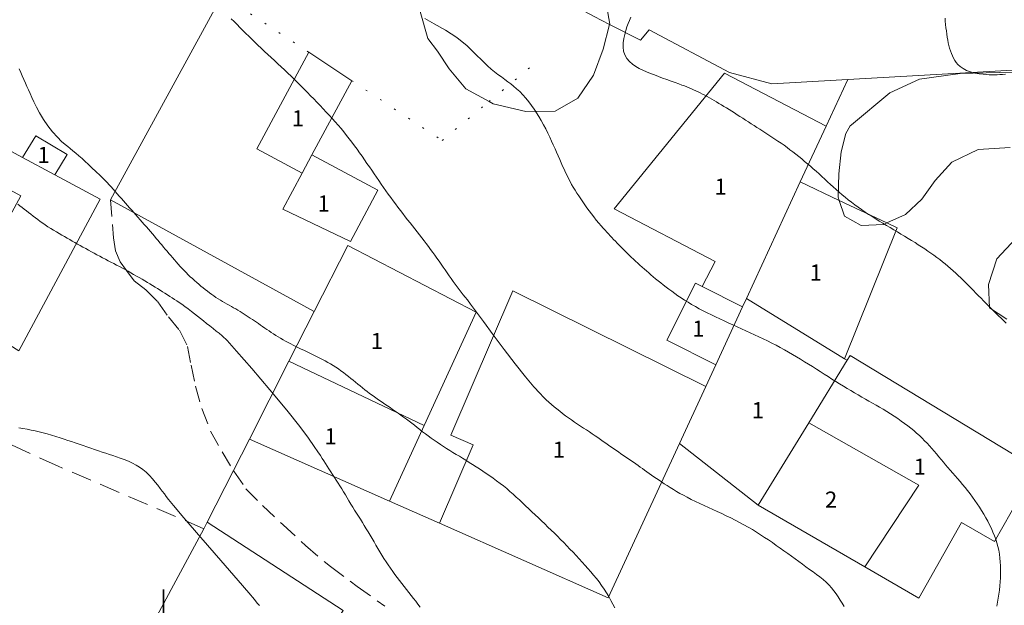
# Model space of a CAD drawing. Extents: x 508387 to 509637, y 1828151 to 1828961.
# Drawn here: x 509391 to 509452, y 1828306 to 1828342 of the extents above; entities that cross this region are included whole.
import ezdxf

# ---------------------------------------------------------------- set-up
doc = ezdxf.new("R2010")
doc.units = 0
doc.header["$MEASUREMENT"] = 0
for name, pattern in [('DASHED', [19.05, 12.7, -6.35]), ('DOT2', [3.175, 0, -3.175]), ('HIDDEN', [9.525, 6.35, -3.175])]:
    doc.linetypes.add(name, pattern=pattern)
for name, color, linetype in [('1TODAS1K', 7, 'Continuous'), ('ARBOLES', 90, 'Continuous'), ('CERCA', 1, 'Continuous'), ('CONSTRUCCION', 7, 'Continuous'), ('CURVA INTERMEDIA', 17, 'Continuous'), ('CURVA MAESTRA', 17, 'Continuous'), ('MANZANA', 7, 'Continuous'), ('MANZANA INDEFINIDA', 7, 'Continuous'), ('PREDIO', 7, 'Continuous'), ('SIMBOLO GRADICULA', 7, 'Continuous'), ('VIA DE ACCESO', 7, 'Continuous')]:
    doc.layers.add(name, color=color, linetype=linetype)
doc.styles.add('WMF-Times New Roman0', font='TIMES.TTF')
doc.linetypes.add('ZIGZAG', pattern='A,0.00254,-5.08,[131,ltypeshp.shx,S=5.08,R=0,X=-5.08,Y=0],-10.16,[131,ltypeshp.shx,S=5.08,R=180,X=5.08,Y=0],-5.08', length=20.32254)

msp = doc.modelspace()

# ---------------------------------------------------------------- linework, layer by layer
at = {"layer": 'ARBOLES', "color": 3, "linetype": 'ZIGZAG', "lineweight": 9, "ltscale": 0.05}
for points in [[(509418.687, 1828346.816), (509420.261, 1828346.986), (509422.575, 1828346.548), (509424.629, 1828345.72), (509426.352, 1828344.682), (509427.424, 1828343.434), (509427.656, 1828342.038), (509427.652, 1828342.022), (509427.253, 1828340.479), (509426.652, 1828338.878), (509425.684, 1828337.45), (509424.283, 1828336.639), (509422.456, 1828336.627), (509420.444, 1828337.098), (509420.181, 1828337.241), (509418.738, 1828338.025), (509417.713, 1828339.257), (509416.991, 1828340.364), (509416.375, 1828341.147), (509415.472, 1828344.374), (509415.659, 1828344.947), (509416.423, 1828345.913), (509418.07, 1828346.749), (509418.687, 1828346.816)], [(509444.829, 1828329.715), (509444.639, 1828329.63), (509443.241, 1828329.558), (509442.213, 1828330.131), (509441.878, 1828331.115), (509441.808, 1828331.32), (509441.854, 1828332.758), (509442.012, 1828334.133), (509442.299, 1828335.255), (509442.558, 1828335.725), (509442.637, 1828335.805), (509445.023, 1828337.774), (509446.86, 1828338.628), (509449.376, 1828338.97), (509452.6, 1828339.055)], [(509452.479, 1828334.391), (509450.486, 1828334.275), (509448.855, 1828333.486), (509447.822, 1828332.344), (509446.996, 1828331.187), (509446.001, 1828330.243), (509444.829, 1828329.715)], [(509452.262, 1828323.762), (509451.193, 1828324.454), (509451.136, 1828325.9), (509451.658, 1828327.5), (509452.833, 1828328.754)]]:
    msp.add_lwpolyline(points, dxfattribs=at)
at = {"layer": 'CERCA', "color": 1, "linetype": 'DOT2', "lineweight": 20, "ltscale": 0.3, "elevation": 0.056}
for points in [[(509403.645, 1828343.836), (509409.004, 1828340.295)], [(509411.673, 1828338.531), (509417.274, 1828334.83), (509420.181, 1828337.241), (509422.922, 1828339.513)]]:
    msp.add_lwpolyline(points, dxfattribs=at)
at = {"layer": 'CONSTRUCCION', "lineweight": 9, "elevation": 0.056}
for points in [[(509408.592, 1828332.806), (509405.786, 1828334.316), (509409.004, 1828340.295), (509411.673, 1828338.531), (509409.203, 1828333.942)], [(509433.396, 1828325.782), (509434.199, 1828327.323), (509427.937, 1828330.586), (509434.769, 1828338.989), (509441.067, 1828335.707)], [(509387.171, 1828324.064), (509391.158, 1828331.406), (509386.693, 1828333.831), (509387.7, 1828335.686)], [(509391.272, 1828333.767), (509387.7, 1828335.686)], [(509391.272, 1828333.767), (509392.083, 1828335.122), (509394.03, 1828333.956), (509393.273, 1828332.693)], [(509393.273, 1828332.693), (509391.272, 1828333.767)], [(509408.592, 1828332.806), (509407.39, 1828330.572), (509411.587, 1828328.574), (509413.292, 1828331.742), (509409.203, 1828333.942)], [(509409.203, 1828333.942), (509408.592, 1828332.806)], [(509390.467, 1828322.137), (509391.043, 1828321.8), (509396.083, 1828331.184), (509393.273, 1828332.693)], [(509442.211, 1828321.307), (509445.466, 1828329.413), (509444.829, 1828329.715), (509441.878, 1828331.115), (509439.471, 1828332.256)], [(509409.346, 1828324.239), (509411.418, 1828328.317), (509419.376, 1828324.184), (509416.155, 1828317.163)], [(509434.233, 1828320.929), (509431.198, 1828322.459), (509432.98, 1828325.992), (509433.396, 1828325.782)], [(509433.396, 1828325.782), (509435.894, 1828324.522)], [(509417.105, 1828311.112), (509419.191, 1828315.965), (509417.813, 1828316.557), (509421.658, 1828325.501), (509433.611, 1828319.584)], [(509436.134, 1828325.039), (509442.211, 1828321.307)], [(509443.466, 1828308.409), (509446.823, 1828306.472), (509449.469, 1828311.147), (509451.516, 1828309.988), (509454.086, 1828314.529), (509442.564, 1828321.512), (509442.376, 1828321.206)], [(509407.776, 1828321.149), (509416.155, 1828317.163)], [(509442.376, 1828321.206), (509439.996, 1828317.334)], [(509442.211, 1828321.307), (509442.376, 1828321.206)], [(509416.155, 1828317.163), (509414.009, 1828312.484)], [(509439.996, 1828317.334), (509436.855, 1828312.224)], [(509443.466, 1828308.409), (509446.817, 1828313.465), (509439.996, 1828317.334)], [(509431.978, 1828316.053), (509436.855, 1828312.224)], [(509436.855, 1828312.224), (509443.466, 1828308.409)], [(509398.285, 1828302.929), (509406.219, 1828298.13), (509411.132, 1828305.711), (509402.706, 1828311.171)]]:
    msp.add_lwpolyline(points, dxfattribs=at)
at = {"layer": 'CURVA INTERMEDIA', "color": 17, "linetype": 'Continuous', "lineweight": 9}
for points, elevation in [([(509451.643, 1828305.965), (509451.694, 1828306.216), (509451.739, 1828306.467), (509451.779, 1828306.718), (509451.813, 1828306.969), (509451.841, 1828307.221), (509451.863, 1828307.473), (509451.878, 1828307.724), (509451.886, 1828307.974), (509451.888, 1828308.222), (509451.883, 1828308.467), (509451.869, 1828308.711), (509451.847, 1828308.954), (509451.816, 1828309.194), (509451.774, 1828309.431), (509451.721, 1828309.663), (509451.657, 1828309.891), (509451.585, 1828310.115), (509451.504, 1828310.338), (509451.414, 1828310.559), (509451.316, 1828310.781), (509451.208, 1828311.004), (509451.092, 1828311.228), (509450.969, 1828311.451), (509450.841, 1828311.671), (509450.708, 1828311.889), (509450.571, 1828312.104), (509450.431, 1828312.317), (509450.288, 1828312.527), (509450.141, 1828312.735), (509449.991, 1828312.94), (509449.839, 1828313.141), (509449.685, 1828313.334), (509449.532, 1828313.519), (509449.378, 1828313.697), (509449.224, 1828313.872), (509449.069, 1828314.045), (509448.916, 1828314.218), (509448.766, 1828314.389), (509448.621, 1828314.559), (509448.48, 1828314.728), (509448.341, 1828314.897), (509448.202, 1828315.065), (509448.062, 1828315.233), (509447.921, 1828315.401), (509447.777, 1828315.568), (509447.631, 1828315.734), (509447.483, 1828315.899), (509447.333, 1828316.061), (509447.178, 1828316.221), (509447.017, 1828316.379), (509446.85, 1828316.537), (509446.676, 1828316.693), (509446.498, 1828316.846), (509446.317, 1828316.995), (509446.129, 1828317.143), (509445.932, 1828317.292), (509445.723, 1828317.442), (509445.506, 1828317.593), (509445.283, 1828317.743), (509445.058, 1828317.889), (509444.832, 1828318.031), (509444.607, 1828318.168), (509444.385, 1828318.299), (509444.165, 1828318.427), (509443.945, 1828318.552), (509443.726, 1828318.676), (509443.505, 1828318.801), (509443.281, 1828318.929), (509443.055, 1828319.059), (509442.827, 1828319.193), (509442.599, 1828319.328), (509442.37, 1828319.465), (509442.141, 1828319.605), (509441.908, 1828319.748), (509441.672, 1828319.895), (509441.433, 1828320.046), (509441.192, 1828320.199), (509440.952, 1828320.353), (509440.711, 1828320.506), (509440.469, 1828320.659), (509440.226, 1828320.812), (509439.981, 1828320.965), (509439.736, 1828321.116), (509439.489, 1828321.266), (509439.242, 1828321.414), (509438.992, 1828321.561), (509438.739, 1828321.708), (509438.484, 1828321.852), (509438.227, 1828321.995), (509437.969, 1828322.135), (509437.708, 1828322.272), (509437.444, 1828322.405), (509437.177, 1828322.536), (509436.907, 1828322.663), (509436.636, 1828322.788), (509436.363, 1828322.911), (509436.091, 1828323.033), (509435.819, 1828323.155), (509435.548, 1828323.276), (509435.279, 1828323.397), (509435.01, 1828323.52), (509434.742, 1828323.643), (509434.477, 1828323.767), (509434.215, 1828323.891), (509433.959, 1828324.016), (509433.706, 1828324.141), (509433.457, 1828324.269), (509433.21, 1828324.4), (509432.968, 1828324.533), (509432.735, 1828324.667), (509432.513, 1828324.801), (509432.3, 1828324.935), (509432.092, 1828325.072), (509431.888, 1828325.21), (509431.688, 1828325.349), (509431.498, 1828325.486), (509431.318, 1828325.618), (509431.147, 1828325.746), (509430.981, 1828325.875), (509430.817, 1828326.004), (509430.657, 1828326.133), (509430.503, 1828326.259), (509430.356, 1828326.382), (509430.215, 1828326.503), (509430.077, 1828326.622), (509429.94, 1828326.742), (509429.804, 1828326.863), (509429.668, 1828326.984), (509429.531, 1828327.106), (509429.394, 1828327.228), (509429.258, 1828327.351), (509429.123, 1828327.475), (509428.989, 1828327.6), (509428.859, 1828327.724), (509428.731, 1828327.847), (509428.606, 1828327.97), (509428.483, 1828328.093), (509428.361, 1828328.217), (509428.241, 1828328.34), (509428.123, 1828328.461), (509428.01, 1828328.579), (509427.9, 1828328.694), (509427.792, 1828328.809), (509427.684, 1828328.923), (509427.577, 1828329.037), (509427.472, 1828329.151), (509427.367, 1828329.265), (509427.256, 1828329.388), (509427.13, 1828329.533), (509426.984, 1828329.705), (509426.828, 1828329.896), (509426.67, 1828330.093), (509426.522, 1828330.286), (509426.382, 1828330.474), (509426.246, 1828330.659), (509426.114, 1828330.843), (509425.985, 1828331.026), (509425.859, 1828331.208), (509425.737, 1828331.388), (509425.619, 1828331.568), (509425.507, 1828331.747), (509425.401, 1828331.925), (509425.299, 1828332.105), (509425.201, 1828332.285), (509425.105, 1828332.468), (509425.011, 1828332.654), (509424.919, 1828332.844), (509424.829, 1828333.04), (509424.74, 1828333.241), (509424.65, 1828333.446), (509424.56, 1828333.657), (509424.467, 1828333.873), (509424.37, 1828334.093), (509424.268, 1828334.317), (509424.162, 1828334.547), (509424.052, 1828334.785), (509423.938, 1828335.031), (509423.818, 1828335.284), (509423.692, 1828335.542), (509423.558, 1828335.801), (509423.418, 1828336.058), (509423.274, 1828336.307), (509423.128, 1828336.545), (509422.975, 1828336.775), (509422.814, 1828337.002), (509422.641, 1828337.229), (509422.459, 1828337.452), (509422.269, 1828337.663), (509422.077, 1828337.857), (509421.885, 1828338.033), (509421.7, 1828338.191), (509421.524, 1828338.334), (509421.347, 1828338.47), (509421.158, 1828338.61), (509420.949, 1828338.762), (509420.729, 1828338.921), (509420.514, 1828339.081), (509420.307, 1828339.244), (509420.073, 1828339.451), (509419.765, 1828339.752), (509419.346, 1828340.178), (509418.817, 1828340.682), (509418.187, 1828341.198), (509417.479, 1828341.666), (509416.782, 1828342.064), (509416.198, 1828342.379)], 4.044), ([(509434.277, 1828337.219), (509434.127, 1828337.307), (509433.981, 1828337.391), (509433.838, 1828337.472), (509433.696, 1828337.55), (509433.553, 1828337.626), (509433.411, 1828337.7), (509433.27, 1828337.772), (509433.131, 1828337.841), (509432.993, 1828337.907), (509432.856, 1828337.97), (509432.717, 1828338.032), (509432.578, 1828338.092), (509432.438, 1828338.149), (509432.295, 1828338.205), (509432.137, 1828338.263), (509431.949, 1828338.331), (509431.723, 1828338.411), (509431.469, 1828338.501), (509431.203, 1828338.597), (509430.939, 1828338.693), (509430.68, 1828338.79), (509430.426, 1828338.888), (509430.176, 1828338.987), (509429.934, 1828339.088), (509429.703, 1828339.19), (509429.484, 1828339.297), (509429.277, 1828339.415), (509429.077, 1828339.554), (509428.886, 1828339.72), (509428.718, 1828339.913), (509428.59, 1828340.129), (509428.517, 1828340.366), (509428.49, 1828340.618), (509428.501, 1828340.879), (509428.537, 1828341.145), (509428.591, 1828341.404), (509428.655, 1828341.645), (509428.723, 1828341.864), (509428.796, 1828342.066), (509428.875, 1828342.265), (509428.962, 1828342.47)], 3.04), ([(509452.182, 1828338.935), (509452.011, 1828338.922), (509451.842, 1828338.911), (509451.676, 1828338.904), (509451.512, 1828338.899), (509451.349, 1828338.898), (509451.184, 1828338.9), (509451.005, 1828338.908), (509450.799, 1828338.926), (509450.558, 1828338.956), (509450.295, 1828339.003), (509450.03, 1828339.074), (509449.782, 1828339.171), (509449.562, 1828339.287), (509449.378, 1828339.412), (509449.237, 1828339.536), (509449.13, 1828339.662), (509449.043, 1828339.791), (509448.967, 1828339.926), (509448.898, 1828340.068), (509448.835, 1828340.217), (509448.779, 1828340.374), (509448.728, 1828340.537), (509448.683, 1828340.703), (509448.644, 1828340.872), (509448.609, 1828341.046), (509448.578, 1828341.228), (509448.55, 1828341.418), (509448.524, 1828341.614), (509448.5, 1828341.815), (509448.478, 1828342.016), (509448.459, 1828342.217), (509448.44, 1828342.416)], 2.049), ([(509427.98, 1828305.858), (509427.861, 1828306.092), (509427.733, 1828306.328), (509427.599, 1828306.564), (509427.457, 1828306.797), (509427.31, 1828307.027), (509427.156, 1828307.253), (509426.997, 1828307.472), (509426.832, 1828307.686), (509426.662, 1828307.894), (509426.488, 1828308.098), (509426.31, 1828308.3), (509426.13, 1828308.501), (509425.947, 1828308.702), (509425.762, 1828308.904), (509425.575, 1828309.108), (509425.386, 1828309.311), (509425.196, 1828309.513), (509425.005, 1828309.713), (509424.812, 1828309.91), (509424.618, 1828310.106), (509424.422, 1828310.3), (509424.226, 1828310.493), (509424.028, 1828310.684), (509423.83, 1828310.875), (509423.631, 1828311.065), (509423.433, 1828311.255), (509423.235, 1828311.444), (509423.037, 1828311.632), (509422.839, 1828311.82), (509422.641, 1828312.007), (509422.444, 1828312.191), (509422.251, 1828312.374), (509422.059, 1828312.555), (509421.866, 1828312.733), (509421.672, 1828312.909), (509421.476, 1828313.083), (509421.275, 1828313.253), (509421.071, 1828313.419), (509420.862, 1828313.581), (509420.65, 1828313.74), (509420.437, 1828313.896), (509420.222, 1828314.049), (509420.008, 1828314.196), (509419.796, 1828314.339), (509419.585, 1828314.478), (509419.374, 1828314.614), (509419.162, 1828314.748), (509418.952, 1828314.88), (509418.744, 1828315.008), (509418.54, 1828315.134), (509418.34, 1828315.257), (509418.141, 1828315.378), (509417.944, 1828315.501), (509417.746, 1828315.623), (509417.55, 1828315.747), (509417.355, 1828315.871), (509417.162, 1828315.997), (509416.97, 1828316.125), (509416.78, 1828316.254), (509416.593, 1828316.385), (509416.411, 1828316.517), (509416.235, 1828316.65), (509416.064, 1828316.783), (509415.896, 1828316.917), (509415.729, 1828317.051), (509415.561, 1828317.184), (509415.393, 1828317.314), (509415.223, 1828317.442), (509415.053, 1828317.567), (509414.882, 1828317.689), (509414.71, 1828317.811), (509414.539, 1828317.93), (509414.369, 1828318.047), (509414.203, 1828318.16), (509414.04, 1828318.271), (509413.877, 1828318.381), (509413.715, 1828318.491), (509413.554, 1828318.602), (509413.395, 1828318.712), (509413.238, 1828318.822), (509413.083, 1828318.932), (509412.929, 1828319.044), (509412.777, 1828319.156), (509412.626, 1828319.269), (509412.477, 1828319.384), (509412.332, 1828319.499), (509412.188, 1828319.615), (509412.045, 1828319.732), (509411.903, 1828319.849), (509411.759, 1828319.967), (509411.613, 1828320.085), (509411.464, 1828320.204), (509411.311, 1828320.323), (509411.157, 1828320.441), (509411, 1828320.556), (509410.842, 1828320.668), (509410.681, 1828320.776), (509410.519, 1828320.88), (509410.354, 1828320.979), (509410.187, 1828321.074), (509410.019, 1828321.167), (509409.851, 1828321.257), (509409.684, 1828321.344), (509409.518, 1828321.428), (509409.355, 1828321.51), (509409.191, 1828321.59), (509409.028, 1828321.669), (509408.864, 1828321.748), (509408.7, 1828321.827), (509408.536, 1828321.905), (509408.372, 1828321.984), (509408.208, 1828322.063), (509408.045, 1828322.144), (509407.884, 1828322.225), (509407.724, 1828322.308), (509407.568, 1828322.393), (509407.414, 1828322.479), (509407.262, 1828322.567), (509407.111, 1828322.657), (509406.963, 1828322.748), (509406.819, 1828322.839), (509406.68, 1828322.931), (509406.544, 1828323.022), (509406.411, 1828323.113), (509406.278, 1828323.205), (509406.146, 1828323.297), (509406.016, 1828323.387), (509405.888, 1828323.476), (509405.761, 1828323.562), (509405.635, 1828323.647), (509405.508, 1828323.732), (509405.382, 1828323.817), (509405.255, 1828323.901), (509405.128, 1828323.984), (509405.001, 1828324.067), (509404.874, 1828324.148), (509404.746, 1828324.229), (509404.617, 1828324.309), (509404.485, 1828324.387), (509404.35, 1828324.464), (509404.213, 1828324.54), (509404.075, 1828324.616), (509403.937, 1828324.693), (509403.799, 1828324.77), (509403.662, 1828324.849), (509403.525, 1828324.931), (509403.389, 1828325.015), (509403.254, 1828325.102), (509403.12, 1828325.191), (509402.987, 1828325.283), (509402.854, 1828325.379), (509402.721, 1828325.48), (509402.588, 1828325.585), (509402.455, 1828325.693), (509402.324, 1828325.803), (509402.193, 1828325.915), (509402.062, 1828326.03), (509401.929, 1828326.147), (509401.796, 1828326.266), (509401.663, 1828326.388), (509401.533, 1828326.511), (509401.404, 1828326.636), (509401.277, 1828326.764), (509401.154, 1828326.894), (509401.033, 1828327.028), (509400.914, 1828327.163), (509400.796, 1828327.299), (509400.679, 1828327.434), (509400.563, 1828327.569), (509400.449, 1828327.7), (509400.337, 1828327.83), (509400.224, 1828327.959), (509400.112, 1828328.089), (509400, 1828328.219), (509399.888, 1828328.351), (509399.775, 1828328.487), (509399.662, 1828328.624), (509399.549, 1828328.762), (509399.435, 1828328.9), (509399.319, 1828329.04), (509399.199, 1828329.182), (509399.074, 1828329.327), (509398.945, 1828329.475), (509398.813, 1828329.623), (509398.681, 1828329.772), (509398.549, 1828329.92), (509398.418, 1828330.068), (509398.289, 1828330.216), (509398.16, 1828330.364), (509398.032, 1828330.511), (509397.904, 1828330.658), (509397.776, 1828330.805), (509397.648, 1828330.951), (509397.519, 1828331.096), (509397.39, 1828331.241), (509397.261, 1828331.384), (509397.132, 1828331.528), (509397.003, 1828331.67), (509396.876, 1828331.81), (509396.751, 1828331.947), (509396.627, 1828332.082), (509396.503, 1828332.216), (509396.379, 1828332.348), (509396.254, 1828332.478), (509396.129, 1828332.604), (509396.004, 1828332.726), (509395.879, 1828332.845), (509395.754, 1828332.961), (509395.627, 1828333.078), (509395.49, 1828333.204), (509395.332, 1828333.35), (509395.149, 1828333.52), (509394.95, 1828333.704), (509394.751, 1828333.884), (509394.564, 1828334.048), (509394.389, 1828334.195), (509394.226, 1828334.324), (509394.068, 1828334.445), (509393.896, 1828334.583), (509393.686, 1828334.773), (509393.423, 1828335.038), (509393.128, 1828335.367), (509392.831, 1828335.741), (509392.559, 1828336.137), (509392.321, 1828336.531), (509392.122, 1828336.896), (509391.964, 1828337.214), (509391.837, 1828337.489), (509391.729, 1828337.734), (509391.63, 1828337.96), (509391.535, 1828338.175), (509391.44, 1828338.387), (509391.343, 1828338.603), (509391.245, 1828338.823), (509391.149, 1828339.044), (509391.056, 1828339.267)], 6.02), ([(509434.43, 1828337.127), (509434.277, 1828337.219)], 3.04), ([(509452.224, 1828323.515), (509452.069, 1828323.662), (509451.915, 1828323.81), (509451.761, 1828323.96), (509451.607, 1828324.111), (509451.452, 1828324.265), (509451.296, 1828324.42), (509451.14, 1828324.576), (509450.984, 1828324.733), (509450.828, 1828324.89), (509450.672, 1828325.049), (509450.515, 1828325.21), (509450.357, 1828325.372), (509450.198, 1828325.533), (509450.04, 1828325.695), (509449.882, 1828325.855), (509449.725, 1828326.012), (509449.571, 1828326.166), (509449.417, 1828326.316), (509449.263, 1828326.465), (509449.107, 1828326.611), (509448.95, 1828326.755), (509448.789, 1828326.898), (509448.624, 1828327.039), (509448.457, 1828327.178), (509448.286, 1828327.314), (509448.113, 1828327.449), (509447.937, 1828327.581), (509447.756, 1828327.713), (509447.569, 1828327.846), (509447.377, 1828327.977), (509447.183, 1828328.108), (509446.986, 1828328.237), (509446.786, 1828328.365), (509446.581, 1828328.495), (509446.369, 1828328.627), (509446.151, 1828328.761), (509445.931, 1828328.895), (509445.71, 1828329.028), (509445.489, 1828329.161), (509445.266, 1828329.293), (509445.042, 1828329.426), (509444.817, 1828329.56), (509444.592, 1828329.694), (509444.368, 1828329.829), (509444.145, 1828329.967), (509443.923, 1828330.106), (509443.703, 1828330.248), (509443.485, 1828330.393), (509443.268, 1828330.542), (509443.054, 1828330.692), (509442.844, 1828330.845), (509442.64, 1828330.999), (509442.443, 1828331.154), (509442.251, 1828331.309), (509442.064, 1828331.465), (509441.878, 1828331.624), (509441.695, 1828331.784), (509441.514, 1828331.946), (509441.336, 1828332.108), (509441.159, 1828332.271), (509440.983, 1828332.434), (509440.807, 1828332.597), (509440.631, 1828332.759), (509440.454, 1828332.918), (509440.277, 1828333.075), (509440.099, 1828333.229), (509439.92, 1828333.381), (509439.74, 1828333.531), (509439.559, 1828333.68), (509439.377, 1828333.826), (509439.196, 1828333.971), (509439.014, 1828334.113), (509438.831, 1828334.253), (509438.647, 1828334.391), (509438.461, 1828334.527), (509438.275, 1828334.659), (509438.088, 1828334.788), (509437.9, 1828334.914), (509437.712, 1828335.038), (509437.523, 1828335.161), (509437.335, 1828335.282), (509437.149, 1828335.401), (509436.967, 1828335.519), (509436.787, 1828335.635), (509436.609, 1828335.751), (509436.431, 1828335.866), (509436.253, 1828335.98), (509436.078, 1828336.093), (509435.904, 1828336.204), (509435.732, 1828336.314), (509435.561, 1828336.423), (509435.389, 1828336.532), (509435.22, 1828336.638), (509435.054, 1828336.742), (509434.894, 1828336.842), (509434.738, 1828336.939), (509434.584, 1828337.034), (509434.43, 1828337.127)], 3.04), ([(509390.978, 1828330.882), (509391.104, 1828330.778), (509391.234, 1828330.674), (509391.366, 1828330.568), (509391.5, 1828330.464), (509391.635, 1828330.358), (509391.774, 1828330.251), (509391.916, 1828330.142), (509392.062, 1828330.031), (509392.211, 1828329.921), (509392.361, 1828329.811), (509392.514, 1828329.703), (509392.673, 1828329.595), (509392.84, 1828329.486), (509393.012, 1828329.378), (509393.188, 1828329.272), (509393.364, 1828329.166), (509393.539, 1828329.064), (509393.709, 1828328.964), (509393.873, 1828328.869), (509394.031, 1828328.776), (509394.187, 1828328.686), (509394.342, 1828328.595), (509394.501, 1828328.505), (509394.663, 1828328.412), (509394.832, 1828328.317), (509395.004, 1828328.221), (509395.179, 1828328.124), (509395.355, 1828328.027), (509395.53, 1828327.932), (509395.704, 1828327.837), (509395.878, 1828327.744), (509396.051, 1828327.651), (509396.224, 1828327.559), (509396.397, 1828327.468), (509396.571, 1828327.377), (509396.745, 1828327.285), (509396.921, 1828327.194), (509397.097, 1828327.102), (509397.274, 1828327.009), (509397.45, 1828326.916), (509397.626, 1828326.822), (509397.802, 1828326.726), (509397.977, 1828326.629), (509398.152, 1828326.53), (509398.326, 1828326.429), (509398.5, 1828326.328), (509398.671, 1828326.227), (509398.84, 1828326.128), (509399.003, 1828326.03), (509399.164, 1828325.935), (509399.323, 1828325.839), (509399.48, 1828325.743), (509399.637, 1828325.647), (509399.792, 1828325.55), (509399.944, 1828325.454), (509400.094, 1828325.357), (509400.244, 1828325.26), (509400.392, 1828325.163), (509400.538, 1828325.068), (509400.681, 1828324.974), (509400.82, 1828324.883), (509400.966, 1828324.787), (509401.132, 1828324.674), (509401.325, 1828324.539), (509401.533, 1828324.39), (509401.738, 1828324.238), (509401.928, 1828324.093), (509402.107, 1828323.95), (509402.287, 1828323.805), (509402.477, 1828323.652), (509402.675, 1828323.493), (509402.877, 1828323.332), (509403.078, 1828323.173), (509403.273, 1828323.021), (509403.452, 1828322.882), (509403.634, 1828322.732), (509403.943, 1828322.424), (509404.528, 1828321.779), (509405.471, 1828320.696), (509406.593, 1828319.379), (509407.648, 1828318.107)], 7.008), ([(509407.648, 1828318.107), (509408.442, 1828317.104), (509408.985, 1828316.375), (509409.343, 1828315.867), (509409.574, 1828315.527), (509409.723, 1828315.3), (509409.831, 1828315.13), (509409.933, 1828314.969), (509410.037, 1828314.807), (509410.144, 1828314.641), (509410.255, 1828314.472), (509410.368, 1828314.3), (509410.483, 1828314.127), (509410.598, 1828313.952), (509410.712, 1828313.777), (509410.826, 1828313.598), (509410.938, 1828313.417), (509411.05, 1828313.232), (509411.161, 1828313.047), (509411.272, 1828312.861), (509411.384, 1828312.675), (509411.497, 1828312.488), (509411.613, 1828312.3), (509411.731, 1828312.112), (509411.849, 1828311.923), (509411.968, 1828311.735), (509412.088, 1828311.545), (509412.208, 1828311.354), (509412.329, 1828311.159), (509412.449, 1828310.963), (509412.57, 1828310.765), (509412.69, 1828310.567), (509412.81, 1828310.368), (509412.93, 1828310.166), (509413.05, 1828309.962), (509413.171, 1828309.755), (509413.293, 1828309.548), (509413.415, 1828309.341), (509413.539, 1828309.136), (509413.667, 1828308.931), (509413.797, 1828308.728), (509413.931, 1828308.527), (509414.067, 1828308.327), (509414.206, 1828308.129), (509414.346, 1828307.934), (509414.487, 1828307.741), (509414.629, 1828307.553), (509414.771, 1828307.367), (509414.913, 1828307.184), (509415.056, 1828307.001), (509415.2, 1828306.818), (509415.344, 1828306.636), (509415.488, 1828306.454), (509415.631, 1828306.271), (509415.774, 1828306.088), (509415.917, 1828305.905)], 7.008), ([(509391.029, 1828317.027), (509391.292, 1828316.981), (509391.548, 1828316.933), (509391.799, 1828316.886), (509392.046, 1828316.837), (509392.293, 1828316.782), (509392.542, 1828316.72), (509392.795, 1828316.649), (509393.054, 1828316.57), (509393.321, 1828316.486), (509393.588, 1828316.4), (509393.843, 1828316.317), (509394.081, 1828316.239), (509394.309, 1828316.165), (509394.536, 1828316.091), (509394.771, 1828316.014), (509395.012, 1828315.934), (509395.255, 1828315.851), (509395.495, 1828315.768), (509395.732, 1828315.684), (509395.966, 1828315.602), (509396.198, 1828315.523), (509396.427, 1828315.448), (509396.649, 1828315.375), (509396.866, 1828315.304), (509397.085, 1828315.23), (509397.317, 1828315.147), (509397.568, 1828315.052), (509397.826, 1828314.947), (509398.076, 1828314.835), (509398.306, 1828314.718), (509398.519, 1828314.59), (509398.725, 1828314.442), (509398.929, 1828314.266), (509399.128, 1828314.07), (509399.316, 1828313.864), (509399.49, 1828313.659), (509399.649, 1828313.459), (509399.794, 1828313.271), (509399.928, 1828313.096), (509400.053, 1828312.932), (509400.171, 1828312.772), (509400.315, 1828312.581), (509400.624, 1828312.201), (509401.263, 1828311.446), (509402.318, 1828310.223), (509403.546, 1828308.807), (509404.62, 1828307.569)], 8.047), ([(509404.62, 1828307.569), (509405.293, 1828306.788), (509405.641, 1828306.379), (509405.815, 1828306.167), (509405.944, 1828306.005)], 8.047)]:
    msp.add_lwpolyline(points, dxfattribs=dict(at, elevation=elevation))
at = {"layer": 'CURVA MAESTRA', "color": 17, "linetype": 'Continuous', "lineweight": 13, "elevation": 5}
msp.add_lwpolyline([(509442.18, 1828305.943), (509442.068, 1828306.148), (509441.951, 1828306.349), (509441.826, 1828306.545), (509441.693, 1828306.737), (509441.554, 1828306.922), (509441.407, 1828307.103), (509441.25, 1828307.278), (509441.078, 1828307.45), (509440.891, 1828307.618), (509440.69, 1828307.781), (509440.48, 1828307.941), (509440.265, 1828308.097), (509440.046, 1828308.252), (509439.824, 1828308.408), (509439.6, 1828308.57), (509439.374, 1828308.735), (509439.146, 1828308.901), (509438.919, 1828309.067), (509438.689, 1828309.234), (509438.458, 1828309.401), (509438.223, 1828309.57), (509437.985, 1828309.738), (509437.745, 1828309.906), (509437.503, 1828310.071), (509437.259, 1828310.235), (509437.01, 1828310.396), (509436.757, 1828310.555), (509436.498, 1828310.712), (509436.237, 1828310.865), (509435.972, 1828311.015), (509435.706, 1828311.162), (509435.436, 1828311.304), (509435.162, 1828311.441), (509434.886, 1828311.576), (509434.607, 1828311.707), (509434.328, 1828311.837), (509434.051, 1828311.964), (509433.775, 1828312.09), (509433.505, 1828312.214), (509433.238, 1828312.337), (509432.974, 1828312.461), (509432.713, 1828312.588), (509432.46, 1828312.715), (509432.222, 1828312.84), (509432.004, 1828312.962), (509431.8, 1828313.081), (509431.604, 1828313.201), (509431.411, 1828313.322), (509431.223, 1828313.442), (509431.043, 1828313.558), (509430.874, 1828313.667), (509430.713, 1828313.772), (509430.556, 1828313.876), (509430.401, 1828313.98), (509430.249, 1828314.084), (509430.102, 1828314.188), (509429.961, 1828314.29), (509429.824, 1828314.392), (509429.689, 1828314.493), (509429.554, 1828314.594), (509429.417, 1828314.696), (509429.276, 1828314.798), (509429.128, 1828314.902), (509428.975, 1828315.005), (509428.82, 1828315.109), (509428.665, 1828315.212), (509428.509, 1828315.316), (509428.354, 1828315.42), (509428.199, 1828315.526), (509428.044, 1828315.632), (509427.889, 1828315.739), (509427.735, 1828315.847), (509427.579, 1828315.956), (509427.42, 1828316.068), (509427.257, 1828316.182), (509427.09, 1828316.298), (509426.921, 1828316.414), (509426.752, 1828316.531), (509426.58, 1828316.648), (509426.404, 1828316.767), (509426.221, 1828316.887), (509426.035, 1828317.008), (509425.846, 1828317.131), (509425.657, 1828317.255), (509425.47, 1828317.38), (509425.284, 1828317.508), (509425.1, 1828317.639), (509424.917, 1828317.773), (509424.737, 1828317.909), (509424.558, 1828318.048), (509424.383, 1828318.189), (509424.211, 1828318.33), (509424.044, 1828318.472), (509423.88, 1828318.614), (509423.72, 1828318.758), (509423.55, 1828318.917), (509423.319, 1828319.159), (509422.963, 1828319.565), (509422.441, 1828320.19), (509421.799, 1828320.985), (509421.107, 1828321.873), (509420.431, 1828322.775), (509419.827, 1828323.602), (509419.349, 1828324.261), (509419.033, 1828324.69), (509418.837, 1828324.946), (509418.701, 1828325.116), (509418.576, 1828325.271), (509418.451, 1828325.429), (509418.325, 1828325.591), (509418.2, 1828325.757), (509418.075, 1828325.926), (509417.95, 1828326.098), (509417.827, 1828326.272), (509417.703, 1828326.446), (509417.58, 1828326.623), (509417.455, 1828326.802), (509417.33, 1828326.983), (509417.205, 1828327.165), (509417.079, 1828327.347), (509416.952, 1828327.528), (509416.823, 1828327.71), (509416.693, 1828327.892), (509416.56, 1828328.073), (509416.425, 1828328.254), (509416.29, 1828328.434), (509416.153, 1828328.614), (509416.013, 1828328.796), (509415.87, 1828328.978), (509415.724, 1828329.162), (509415.578, 1828329.346), (509415.431, 1828329.531), (509415.283, 1828329.717), (509415.134, 1828329.906), (509414.984, 1828330.099), (509414.833, 1828330.296), (509414.682, 1828330.494), (509414.532, 1828330.693), (509414.382, 1828330.894), (509414.232, 1828331.096), (509414.082, 1828331.3), (509413.933, 1828331.505), (509413.784, 1828331.712), (509413.636, 1828331.919), (509413.489, 1828332.127), (509413.343, 1828332.338), (509413.197, 1828332.55), (509413.051, 1828332.764), (509412.905, 1828332.979), (509412.759, 1828333.194), (509412.612, 1828333.409), (509412.463, 1828333.626), (509412.312, 1828333.845), (509412.158, 1828334.064), (509412.001, 1828334.284), (509411.842, 1828334.502), (509411.681, 1828334.718), (509411.517, 1828334.932), (509411.349, 1828335.145), (509411.178, 1828335.354), (509411.005, 1828335.562), (509410.829, 1828335.768), (509410.65, 1828335.973), (509410.467, 1828336.177), (509410.281, 1828336.382), (509410.09, 1828336.587), (509409.898, 1828336.791), (509409.704, 1828336.994), (509409.509, 1828337.197), (509409.313, 1828337.399), (509409.117, 1828337.602), (509408.92, 1828337.804), (509408.721, 1828338.006), (509408.522, 1828338.207), (509408.322, 1828338.407), (509408.119, 1828338.605), (509407.914, 1828338.804), (509407.707, 1828339.001), (509407.498, 1828339.197), (509407.288, 1828339.392), (509407.079, 1828339.586), (509406.871, 1828339.779), (509406.666, 1828339.969), (509406.462, 1828340.159), (509406.259, 1828340.348), (509406.057, 1828340.537), (509405.858, 1828340.727), (509405.662, 1828340.914), (509405.473, 1828341.1), (509405.288, 1828341.283), (509405.105, 1828341.466), (509404.923, 1828341.649), (509404.74, 1828341.831), (509404.557, 1828342.011), (509404.374, 1828342.19), (509404.19, 1828342.367)], dxfattribs=at)
at = {"layer": 'MANZANA', "lineweight": 18, "elevation": 0.056}
for points in [[(509369.594, 1828325.773), (509371.328, 1828329.502), (509374.366, 1828336.037), (509374.395, 1828336.099), (509380.375, 1828348.951), (509388.881, 1828364.894), (509408.312, 1828352.396), (509408.335, 1828352.381), (509418.687, 1828346.816), (509426.699, 1828342.508), (509427.652, 1828342.022), (509429.576, 1828341.042), (509430.104, 1828341.689), (509435.078, 1828339.036), (509437.704, 1828338.338), (509442.407, 1828338.604), (509462.492, 1828339.738), (509475.255, 1828330.244)], [(509408.312, 1828352.396), (509408.335, 1828352.381), (509418.687, 1828346.816), (509426.699, 1828342.508), (509427.652, 1828342.022), (509429.576, 1828341.042), (509430.104, 1828341.689), (509435.078, 1828339.036), (509437.704, 1828338.338), (509442.407, 1828338.604)], [(509442.407, 1828338.604), (509462.492, 1828339.738), (509475.255, 1828330.244)], [(509402.258, 1828293.872), (509402.13, 1828294.066), (509401.63, 1828294.686), (509401.072, 1828295.255), (509400.462, 1828295.767), (509399.806, 1828296.219), (509399.108, 1828296.604), (509398.377, 1828296.92), (509397.618, 1828297.164), (509396.84, 1828297.333), (509396.049, 1828297.427), (509395.252, 1828297.443), (509395.841, 1828298.505), (509397.212, 1828300.976), (509397.715, 1828301.884), (509397.945, 1828302.298), (509398.285, 1828302.929), (509402.505, 1828310.77), (509402.503, 1828310.771)], [(509402.258, 1828293.872), (509402.13, 1828294.066), (509401.63, 1828294.686), (509401.072, 1828295.255), (509400.462, 1828295.767), (509399.806, 1828296.219), (509399.108, 1828296.604), (509398.377, 1828296.92), (509397.618, 1828297.164), (509396.84, 1828297.333), (509396.049, 1828297.427), (509395.252, 1828297.443), (509395.841, 1828298.505), (509397.212, 1828300.976), (509397.715, 1828301.884), (509397.945, 1828302.298), (509398.285, 1828302.929), (509402.505, 1828310.77), (509402.503, 1828310.771)], [(509398.285, 1828302.929), (509402.505, 1828310.77), (509402.503, 1828310.771)]]:
    msp.add_lwpolyline(points, dxfattribs=at)
at = {"layer": 'MANZANA INDEFINIDA', "linetype": 'HIDDEN', "lineweight": 13, "ltscale": 0.2, "elevation": 0.056}
msp.add_lwpolyline([(509402.503, 1828310.771), (509393.465, 1828314.643), (509384.638, 1828318.685), (509379.918, 1828319.035), (509369.594, 1828325.773)], dxfattribs=at)
msp.add_lwpolyline([(509402.503, 1828310.771), (509393.465, 1828314.643), (509384.638, 1828318.685), (509379.918, 1828319.035), (509369.594, 1828325.773)], dxfattribs=at)
at = {"layer": 'PREDIO', "lineweight": 13, "elevation": 0.056}
for points in [[(509408.312, 1828352.396), (509403.645, 1828343.836), (509396.721, 1828331.139), (509409.346, 1828324.239), (509407.776, 1828321.149), (509405.327, 1828316.329)], [(509442.407, 1828338.604), (509441.067, 1828335.707), (509439.471, 1828332.256), (509436.134, 1828325.039), (509435.894, 1828324.522), (509434.233, 1828320.929), (509433.611, 1828319.584), (509431.978, 1828316.053), (509427.553, 1828306.485), (509417.105, 1828311.112), (509414.009, 1828312.484), (509405.327, 1828316.329)], [(509441.067, 1828335.707), (509439.471, 1828332.256)], [(509439.471, 1828332.256), (509436.134, 1828325.039)], [(509435.894, 1828324.522), (509434.233, 1828320.929)], [(509436.134, 1828325.039), (509435.894, 1828324.522)], [(509409.346, 1828324.239), (509407.776, 1828321.149)], [(509407.776, 1828321.149), (509405.327, 1828316.329), (509414.009, 1828312.484)], [(509434.233, 1828320.929), (509433.611, 1828319.584)], [(509433.611, 1828319.584), (509431.978, 1828316.053)], [(509405.327, 1828316.329), (509404.335, 1828314.376), (509402.706, 1828311.171), (509402.503, 1828310.771)], [(509431.978, 1828316.053), (509427.553, 1828306.485), (509417.105, 1828311.112)], [(509402.706, 1828311.171), (509402.503, 1828310.771)]]:
    msp.add_lwpolyline(points, dxfattribs=at)
at = {"layer": 'SIMBOLO GRADICULA', "color": 5}
for points in [[(509400, 1828307), (509400, 1828300)], [(509407, 1828300), (509400, 1828300), (509400, 1828307)]]:
    msp.add_lwpolyline(points, dxfattribs=at)
at = {"layer": 'VIA DE ACCESO', "linetype": 'DASHED', "lineweight": 9, "ltscale": 0.08, "elevation": 0.056}
msp.add_lwpolyline([(509396.721, 1828331.139), (509396.892, 1828328.796), (509397.024, 1828327.987), (509397.306, 1828327.313), (509397.707, 1828326.76), (509398.188, 1828326.128), (509398.906, 1828325.576), (509399.642, 1828324.835), (509400.315, 1828323.902), (509400.995, 1828323.072), (509401.487, 1828322.066), (509401.716, 1828320.908), (509401.979, 1828319.607), (509402.369, 1828318.212), (509402.919, 1828316.818), (509403.634, 1828315.528), (509404.335, 1828314.376), (509404.356, 1828314.341), (509405.11, 1828313.25), (509406.142, 1828312.2), (509407.42, 1828311.017), (509408.795, 1828309.723), (509410.352, 1828308.423), (509412.012, 1828307.194), (509413.728, 1828305.974)], dxfattribs=at)

# ---------------------------------------------------------------- texts
at = {"layer": '1TODAS1K', "style": 'WMF-Times New Roman0'}
for s, p in [('1', (509407.959, 1828335.698)), ('1', (509392.194, 1828333.433)), ('1', (509434.155, 1828331.468)), ('1', (509409.552, 1828330.423)), ('1', (509440.053, 1828326.144)), ('1', (509432.775, 1828322.668)), ('1', (509412.849, 1828321.902)), ('1', (509436.466, 1828317.616)), ('1', (509409.983, 1828315.993)), ('1', (509424.127, 1828315.166)), ('1', (509446.498, 1828314.113)), ('2', (509441.001, 1828312.071))]:
    msp.add_text(s, height=1, dxfattribs=at).set_placement(p)

doc.saveas('drawing.dxf')
